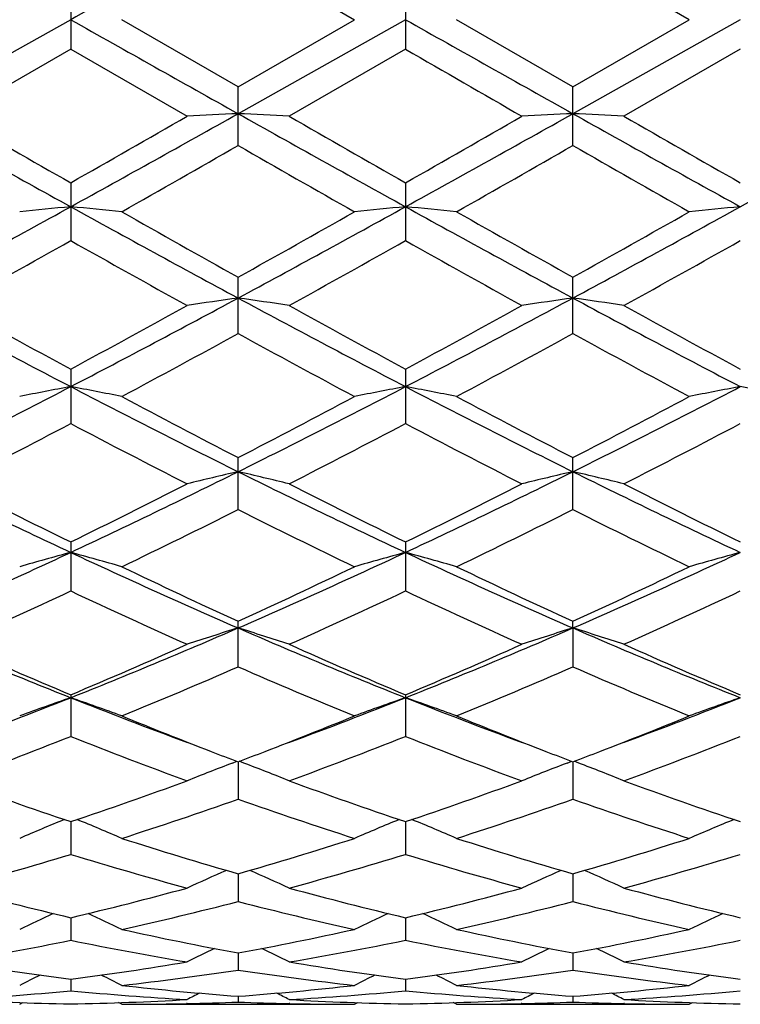
# Model space of a CAD drawing. Units: inches. Extents: x 0 to 11, y 0 to 8.5.
# Drawn here: x 4.1 to 4.2, y 4.7 to 4.8 of the extents above; entities that cross this region are included whole.
import ezdxf

# ---------------------------------------------------------------- set-up
doc = ezdxf.new("R2010")
doc.units = ezdxf.units.IN
doc.header["$LTSCALE"] = 0.605
doc.header["$MEASUREMENT"] = 0
doc.layers.get('0').update_dxf_attribs({"linetype": 'CONTINUOUS'})

msp = doc.modelspace()

# ---------------------------------------------------------------- linework, layer by layer
at = {"color": 7, "linetype": 'CONTINUOUS'}
for p, q in [((4.1347027, 4.8213808267), (4.1469022398, 4.8143441346)), ((4.1819983609, 4.814344135), (4.1697992946, 4.8213814007)), ((4.1171539743, 4.8174326771), (4.1171539743, 4.811255592)), ((4.1522509181, 4.8174315734), (4.1522509181, 4.8112566976)), ((4.1171542376, 4.8143441353), (4.0996051788, 4.8044934228)), ((4.1347027013, 4.8073074445), (4.1225052784, 4.8143441353)), ((4.1522509137, 4.8143441353), (4.134702521, 4.8044935498)), ((4.1347027013, 4.8073074445), (4.1469022398, 4.8143441346)), ((4.1697992952, 4.8073068699), (4.1575995111, 4.8143441353)), ((4.1697992952, 4.8073068699), (4.1819983609, 4.814344135)), ((4.1873478456, 4.8143441353), (4.1697993688, 4.8044935009)), ((4.1171539743, 4.811255592), (4.1049536424, 4.8042287664)), ((4.1171539743, 4.811255592), (4.129351102, 4.8042287665)), ((4.1522509181, 4.8112566976), (4.1400529186, 4.8042287664)), ((4.1873480246, 4.8112564197), (4.17514956, 4.8042287664)), ((4.1347027, 4.8011591538), (4.1347027, 4.8073074449)), ((4.1697992946, 4.8011597244), (4.1697992946, 4.8073068703)), ((4.1171539743, 4.7972490291), (4.1171539743, 4.7911906347)), ((4.1522509181, 4.7972479399), (4.1522509181, 4.7911917126)), ((4.1347027, 4.7814441723), (4.1347027, 4.7873561879)), ((4.1697992946, 4.7814447176), (4.1697992946, 4.7873556321)), ((4.1171539743, 4.7777223364), (4.1171539743, 4.7720154535)), ((4.1522509181, 4.7777213035), (4.1522509181, 4.7720164622)), ((4.1347027, 4.762993518), (4.1347027, 4.7684420626)), ((4.1697992946, 4.762994017), (4.1697992946, 4.7684415469)), ((4.1171539743, 4.7596029989), (4.1171539743, 4.7544669397)), ((4.1522509181, 4.759602062), (4.1522509181, 4.7544678405)), ((4.1347027, 4.7465162391), (4.1347027, 4.7512919282)), ((4.1697993688, 4.7505881809), (4.1697992946, 4.7512914725)), ((4.1697993688, 4.7505881809), (4.1697992946, 4.7465166727)), ((4.1171539743, 4.7435873326), (4.1171539743, 4.739219473)), ((4.1522509181, 4.7435865277), (4.1522509181, 4.7392202313)), ((4.1340990329, 4.7364282819), (4.134580633, 4.7366114593)), ((4.1347025253, 4.7365648455), (4.1347027, 4.7326455482)), ((4.1353059313, 4.7364282636), (4.1348245338, 4.7366112792)), ((4.169196038, 4.7364279234), (4.1696773589, 4.7366110209)), ((4.169799367, 4.736564467), (4.1697992946, 4.7326458997)), ((4.1704027142, 4.7364279374), (4.1699212434, 4.7366109532)), ((4.117154204, 4.7302907996), (4.1171539743, 4.7268590049)), ((4.1522509138, 4.7302901587), (4.1522509181, 4.7268595916)), ((4.1347025637, 4.7248268249), (4.1347027, 4.7219144882)), ((4.169799351, 4.7248265147), (4.1697992946, 4.7219147441)), ((4.1171541443, 4.7202244315), (4.1171539743, 4.7178605413)), ((4.1522509143, 4.7202239384), (4.1522509181, 4.7178609338)), ((4.1347026079, 4.7165288162), (4.1347027, 4.7147354477)), ((4.1697993327, 4.7165286222), (4.1697992946, 4.7147355981)), ((4.117154072, 4.7137749392), (4.1171539743, 4.7125698882)), ((4.1522509155, 4.7137746787), (4.1522509181, 4.7125700714)), ((4.1118046557, 4.7111441368), (4.1121403297, 4.711318321)), ((4.1225052784, 4.7111441353), (4.1221692046, 4.7113182541)), ((4.1225052784, 4.7111441353), (4.1469022398, 4.7111441353)), ((4.1293612325, 4.71122019), (4.1292821597, 4.7112182867)), ((4.134702664, 4.7119898405), (4.1347027, 4.7113843132)), ((4.1401247124, 4.7112182836), (4.1400427923, 4.7112200866)), ((4.1469022387, 4.7111441344), (4.1472379441, 4.7113182929)), ((4.1575995111, 4.7111441353), (4.1572637361, 4.711318103)), ((4.1575995111, 4.7111441353), (4.1819983609, 4.7111441353)), ((4.1644597342, 4.7112202816), (4.1643772202, 4.7112182957)), ((4.1697993095, 4.7119897651), (4.1697992946, 4.7113843524)), ((4.1752207134, 4.7112182983), (4.1751394306, 4.7112200877)), ((4.1819983606, 4.7111441347), (4.1823341532, 4.7113183384))]:
    msp.add_line(p, q, dxfattribs=at)
for centre, radius, start, end in [((8.2549764891, -2.5364056068), 8.4353479333, 119.2389754493, 119.3756647531), ((8.2549764896, 12.1650938783), 8.4353479343, 240.6243352469, 240.7610245507), ((8.2619113762, 12.1149602208), 8.3778460445, 240.6239834653, 240.7616121327), ((7.5926278009, 10.7687689929), 6.8795454679, 239.9941898292, 240.111440298), ((5.5992229808, 7.4814299015), 3.0683615275, 240.7424837324, 241.1174102929), ((5.795763235, 7.7455507522), 3.3926703498, 240.1076943847, 240.3450699784), ((2.377639798, 7.8512067545), 3.5146219358, 299.665553697, 299.8946474316), ((2.4523167766, 7.8100318957), 3.4443696872, 298.9044514327, 299.2384383792), ((4.2227752266, 2.9702850827), 1.8363217317, 92.7490449368, 92.9162209484), ((4.0465936094, 2.9699136367), 1.8366944868, 87.0832724095, 87.2503826595), ((5.6343056653, 7.4812139424), 3.0681658447, 240.7407503655, 241.1156928836), ((5.8208669761, 7.7270642794), 3.3716618057, 240.0983928805, 240.3372223531), ((2.4897488021, 7.8058157458), 3.439550134, 298.9043407559, 299.2387993694), ((2.469659643, 7.7516512647), 3.3999430001, 299.6623707042, 299.8992236357), ((4.2579164513, 2.9696342447), 1.8369739002, 92.7494539343, 92.9165188964), ((4.081717659, 2.9701975593), 1.8364095374, 87.0836756821, 87.2508053561), ((5.6729748225, 7.4876801504), 3.0755531276, 240.7415685194, 241.1156109027), ((5.9064594524, 7.815531647), 3.47352544, 240.103804562, 240.3356345926), ((2.5316282044, 7.7936907241), 3.4256572086, 298.9030541434, 299.2388715247), ((2.6667112331, 7.3639559405), 2.9534600585, 299.5321178034, 299.8044426964), ((5.6334435259, 7.4183876308), 3.0159756239, 240.2026385688, 240.4693536348), ((2.6745334505, 7.4121242793), 3.0088130303, 299.5318531165, 299.799212513), ((5.5511875644, 7.2120548783), 2.7786055846, 240.1882690088, 240.4777663274), ((3.1531546616, 6.5421183142), 1.9956537801, 298.3109107687, 298.8847603098), ((4.2060091161, 3.8652465663), 0.9337285765, 95.4606069695, 95.7904589813), ((4.0284078177, 3.8660876344), 0.9328810046, 84.2108675337, 84.5411083928), ((5.0246125199, 6.4383977891), 1.8775246604, 241.0970827258, 241.7070114939), ((3.1872953724, 6.5439105738), 1.9976850192, 298.3106926388, 298.8839340796), ((4.2412430549, 3.8636725556), 0.9353083127, 95.4598028423, 95.7890412738), ((4.0633061647, 3.8641673949), 0.9348112091, 84.2107941855, 84.5402029519), ((5.0562488861, 6.4320748675), 1.8703170317, 241.0962662929, 241.7085494496), ((3.218329483, 6.5513352488), 2.006148512, 298.3122791256, 298.8831069663), ((4.276170253, 3.8653428613), 0.9336294869, 95.459186488, 95.789066722), ((5.1229201121, 6.5601132158), 2.0295913707, 240.4676820203, 240.8626666752), ((3.1600404507, 6.5362973163), 2.0021891955, 299.1303579516, 299.5308011992), ((5.1927375894, 6.6221048712), 2.1006445499, 240.4770826244, 240.8587706558), ((3.18609266, 6.5521821891), 2.0204681441, 299.1351050551, 299.5319215623), ((3.2043153881, 6.4137010744), 1.8616697911, 298.9325596486, 299.3624870252), ((5.0127762349, 6.3824137138), 1.8259600546, 240.626950924, 241.065198492), ((3.2367696382, 6.4178724769), 1.8666001936, 298.9416718253, 299.370417187), ((5.0201548462, 6.3326759033), 1.7690197112, 240.619124934, 241.0715398266), ((3.2862654655, 6.3921870107), 1.8371544819, 298.9363317266, 299.3719575571), ((4.730826072, 5.956887113), 1.3309243061, 241.6880022016, 242.5427310717), ((4.7757992847, 5.9979818284), 1.3866675426, 241.067256956, 241.6416722209), ((3.4490983173, 6.0148821947), 1.4060095569, 298.3686637897, 298.9350624392), ((3.4686089773, 6.0226885422), 1.4053933423, 297.4819308893, 298.291347808), ((4.2245182807, 4.1535920788), 0.6379331606, 98.0936670412, 98.5794375312), ((4.0448404755, 4.1534001422), 0.6381297023, 81.4191147188, 81.9046448227), ((4.7662076752, 5.9572842841), 1.3314084543, 241.6853311597, 242.5397391263), ((4.8092249238, 5.9944995728), 1.3828102546, 241.0581452511, 241.6340985838), ((3.5052292871, 6.0197897012), 1.402118846, 297.4813525626, 298.2926705436), ((3.4930404773, 5.9986617302), 1.3875351997, 298.365507729, 298.9395247321), ((4.2596607296, 4.1533653789), 0.6381638794, 98.0948566382, 98.5803024099), ((4.0799655127, 4.1535009388), 0.6380257972, 81.4202855919, 81.9058745463), ((4.8031779341, 5.9608613205), 1.3354462322, 241.6873663924, 242.5391892119), ((4.8783081658, 6.0567942726), 1.4537719599, 241.0740560176, 241.6219067996), ((3.5088258849, 5.9247778196), 1.3034314776, 298.0874273285, 298.6969126111), ((4.7662261046, 5.9354232433), 1.3154807132, 241.3099973496, 241.9139811337), ((3.5389150447, 5.9341681942), 1.3140724296, 298.0871860477, 298.6918377634), ((4.7778488995, 5.8918530665), 1.2659901355, 241.2952842653, 241.9228723254), ((3.6247966992, 5.7232445996), 1.0676640273, 296.4052420993, 297.4615982063), ((4.2085485718, 4.2885087551), 0.4958713185, 100.6209408287, 101.2504972891), ((4.0258694254, 4.2889394625), 0.4954278047, 78.7520419187, 79.3823276158), ((4.5938626145, 5.6924664254), 1.0331373065, 242.5213394311, 243.6129455814), ((3.6595486831, 5.7239936728), 1.0684879904, 296.403980529, 297.4594660585), ((4.2437849675, 4.2876908711), 0.4967005676, 100.6194010438, 101.2477953858), ((4.0607618684, 4.2879309802), 0.4964562765, 78.7519029743, 79.3805977135), ((4.6273333406, 5.6892896321), 1.0295690061, 242.520051716, 243.6154461167), ((3.6927449334, 5.7277032745), 1.0726560122, 296.4067887631, 297.4581850321), ((4.2787073429, 4.288566692), 0.4958076791, 100.6182239895, 101.2478441265), ((4.0958939453, 4.288169361), 0.496215602, 78.7505242406, 79.3795160503), ((4.6274480883, 5.7210111327), 1.0724671789, 241.9122314345, 242.6483567502), ((3.6454655873, 5.7145000464), 1.0650721396, 297.3449436194, 298.0862808255), ((4.6726523301, 5.7403588227), 1.0942962881, 241.9221806681, 242.6437435052), ((3.6782178801, 5.7188486289), 1.0700121071, 297.3494736482, 298.0873786901), ((3.6414910586, 5.6753920601), 1.0209527427, 296.9974641313, 297.7685495739), ((4.5879537132, 5.6657707124), 1.0101736766, 242.2212706812, 243.0004227544), ((3.6759021212, 5.6764005593), 1.0221637694, 297.0061752421, 297.7762570385), ((4.6140468008, 5.6483636155), 0.9905754744, 242.2127685138, 243.0074430924), ((3.715008094, 5.6687335985), 1.0135122532, 297.0010488978, 297.777721099), ((4.4690081819, 5.5109060427), 0.8306029031, 243.5932433073, 244.9371161533), ((3.7512531544, 5.5399575405), 0.8628696585, 295.0906346304, 296.3842228001), ((4.2277460612, 4.3640855065), 0.4134882707, 103.0041124869, 103.7663532638), ((4.0416080415, 4.3639503461), 0.4136314276, 76.2313860542, 76.993225325), ((4.5043381641, 5.5112579305), 0.8310209938, 243.5896485245, 244.932838729), ((3.7873078653, 5.5379483671), 0.8606443202, 295.0895777892, 296.3865303996), ((4.2628908209, 4.3639378171), 0.4136427248, 103.0059828312, 103.7677081355), ((4.0767349691, 4.3640183044), 0.4135582142, 76.2332206115, 76.9951594021), ((4.5405809531, 5.5136723683), 0.8336933632, 243.5929265971, 244.9318048398), ((4.4908626651, 5.5231613507), 0.8501056072, 243.002333318, 243.9214675381), ((3.7403075744, 5.5292396998), 0.8569444906, 296.0883078675, 296.9999152141), ((4.5253560597, 5.521688274), 0.8485180263, 242.9936325251, 243.9143739122), ((3.7783829909, 5.523258767), 0.850263953, 296.0852567487, 297.0041489891), ((4.5727173887, 5.5462978963), 0.8760134196, 243.0098316659, 243.9016935233), ((3.7692296905, 5.492499874), 0.8159350735, 295.656205955, 296.6102620505), ((4.5021698864, 5.4966902058), 0.8205747759, 243.3963005931, 244.3450949354), ((3.8025606653, 5.4961776497), 0.8200136889, 295.6559996857, 296.6054738747), ((4.5281561763, 5.4780308301), 0.7998107893, 243.3812245381, 244.3546365168), ((3.8149403186, 5.4045679017), 0.7132490584, 293.5225545575, 295.0693181854), ((4.2123508567, 4.4088500217), 0.3623871042, 105.2299258463, 106.1083840687), ((4.0220722717, 4.4091613084), 0.3620566327, 73.8951579203, 74.774640278), ((4.4129635624, 5.3904197644), 0.6977200425, 244.9147906168, 246.4958965986), ((3.8498762399, 5.4050131502), 0.7137209797, 293.5201969856, 295.0658436259), ((4.2475912345, 4.4082696172), 0.3629843399, 105.2277684011, 106.1046198216), ((4.0569559749, 4.4084365307), 0.362811367, 73.8949656955, 74.7722233224), ((4.4471047596, 5.3883276662), 0.6954206863, 244.9130285816, 246.4993675442), ((3.8838531731, 5.4074591598), 0.7164109922, 293.5242446193, 295.0641086532), ((4.2825063159, 4.4088982238), 0.3623301828, 105.2261243712, 106.1046885285), ((4.4305479545, 5.3983183527), 0.7114545718, 244.343433642, 245.428306302), ((3.8401869724, 5.3955954985), 0.7084254408, 294.5654761433, 295.655142626), ((4.470213651, 5.4081428125), 0.7222897398, 244.3539848162, 245.4227676278), ((3.8743955501, 5.3974133297), 0.7104483283, 294.5696470086, 295.6561918383), ((3.8247967765, 5.3761900346), 0.6870315407, 294.0653758028, 295.1846453207), ((4.4075810421, 5.3718197131), 0.682255325, 244.8058583404, 245.9327190853), ((3.8596534924, 5.376496988), 0.6874107315, 294.0734030933, 295.1919097464), ((4.4384947279, 5.3626741181), 0.6721981812, 244.796632757, 245.9405066078), ((3.8963146626, 5.3731341452), 0.6837021973, 294.0686493511, 295.1932507211), ((4.3363517725, 5.2944445793), 0.5931519887, 246.4760042721, 248.3123180046), ((3.8909595233, 5.3111604719), 0.6112704703, 291.7181033254, 293.4999455035), ((4.2319641036, 4.4376635661), 0.327691666, 107.2659983415, 108.2484962972), ((4.037385396, 4.4375512734), 0.3278153845, 71.7485996567, 72.7305567148), ((4.3716276042, 5.2947388423), 0.5934922857, 246.4715119009, 248.3067699398), ((3.926682398, 5.3096320722), 0.6096194993, 291.7165582232, 293.5032553137), ((4.2671118876, 4.4375459549), 0.3278187937, 107.2684149808, 108.250239201), ((4.0725148006, 4.4376075095), 0.3277517168, 71.7509600952, 72.7330566857), ((4.4074651644, 5.2965577578), 0.5954559675, 246.4760454402, 248.3052394899), ((4.3498390481, 5.2972107191), 0.6005340946, 245.9345865163, 247.2032338531), ((3.8831911095, 5.3000100517), 0.6036098611, 292.8056256763, 294.0675293252), ((4.3846618226, 5.2963861634), 0.599668463, 245.9265827913, 247.1968876933), ((3.9195204859, 5.2971551112), 0.6005011494, 292.8027818258, 294.071385508), ((4.4253409456, 5.3093054998), 0.6137412781, 245.9427284769, 247.1839370321), ((3.9022647595, 5.280478774), 0.5823601849, 292.221369815, 293.5238576237), ((4.3679880883, 5.2825786021), 0.5846237504, 246.4821291235, 247.7797650024), ((3.9366130614, 5.2823088796), 0.5843364684, 292.2212138959, 293.5195262936), ((4.3987939775, 5.2723415239), 0.5735244885, 246.4670614663, 247.7897844836), ((3.9183720782, 5.2430520968), 0.537853035, 290.2944054382, 291.6899962575), ((4.216836285, 4.4556255542), 0.3044370887, 109.1129030854, 110.1819629742), ((4.0175935697, 4.4558855568), 0.3041516768, 69.8223425948, 70.8926645631), ((4.3139014798, 5.237860756), 0.5322771829, 248.3070112675, 249.7172604529), ((3.9538594955, 5.2421698061), 0.5368894573, 290.2884823393, 291.6860204677), ((4.2520814181, 4.4551535802), 0.3049309889, 109.1102660114, 110.1773893463), ((4.0524669817, 4.4552882362), 0.3047885065, 69.822110758, 70.889719155), ((4.3481556401, 5.2356653016), 0.5299264494, 248.303940118, 249.7200366559), ((3.9880781092, 5.2444408584), 0.5393241525, 290.2919279291, 291.6835795314), ((4.286987881, 4.4556709902), 0.3043799142, 109.1082630755, 110.1774739615), ((4.3231577059, 5.232695634), 0.530717978, 247.7853622035, 248.8738256089), ((3.9470032517, 5.2308702975), 0.5287432711, 291.1217560624, 292.2138362936), ((4.3598044691, 5.2366458661), 0.5349619798, 247.7913814448, 248.8709396073), ((3.9815807126, 5.232126142), 0.5301019926, 291.124770687, 292.2144172384), ((3.9293283274, 5.2136908805), 0.510295591, 290.1307647905, 291.5967770407), ((4.3041357533, 5.2113563781), 0.5078143783, 248.3948015015, 249.867639343), ((3.964341574, 5.2137449617), 0.5103759804, 290.1377431292, 291.6033101029), ((4.3371037573, 5.2057539737), 0.5018209889, 248.3852373017, 249.875864017), ((4.0001051321, 5.2120338817), 0.5085398991, 290.1335678015, 291.6044678073), ((4.3151538564, 5.2120402686), 0.50856611, 248.8762179125, 249.2173787777), ((3.954390371, 5.2118015835), 0.5082936991, 290.7775373659, 291.1195694905), ((4.3507022722, 5.2133130016), 0.5099167022, 248.8798687637, 249.2206717239), ((3.9894323599, 5.2118617374), 0.5083696662, 290.7808712351, 291.1224370675), ((4.2363849788, 4.4681698595), 0.2870975373, 110.8716642796, 111.88924658), ((4.0329577465, 4.4680626355), 0.2872198836, 68.1073819023, 69.1243532153), ((4.2715382772, 4.4680606708), 0.2872192824, 110.8744223124, 111.8912685693), ((4.068092156, 4.4681197824), 0.2871527757, 68.1101226881, 69.1272816412), ((4.2633773517, 5.1667725179), 0.4603233189, 249.8696268384, 251.4789137298), ((3.970397685, 5.1681731244), 0.4618206681, 288.5285798958, 290.1322738023), ((4.2983399079, 5.1662377642), 0.4597741824, 249.862689214, 251.4736505723), ((4.0060227854, 5.1666598968), 0.4602186505, 288.5260759549, 290.1355623389), ((4.3360899251, 5.1738340302), 0.4678195879, 249.877875969, 251.4611779999), ((3.9850698598, 5.1566590435), 0.4496414472, 287.7976096702, 289.4377539673), ((4.2847070813, 5.1578329267), 0.4508720676, 250.5673651324, 252.2032876089), ((4.0198397772, 5.1576715789), 0.4507046537, 287.7975215945, 289.4340953867), ((4.3177419574, 5.1516603775), 0.4443648997, 250.5532535094, 252.2130902888), ((4.221181438, 4.4754845218), 0.275678382, 112.3176129765, 113.3754753353), ((4.0132615899, 4.4757339449), 0.2753966246, 66.6293534632, 67.6886371206), ((4.2564207642, 4.4750943557), 0.2760927616, 112.3142215149, 113.37035155), ((4.0481287316, 4.4752116589), 0.2759661431, 66.6290875471, 67.6856812488), ((4.2913223888, 4.4755455398), 0.2756014411, 112.3122588048, 113.370441271), ((4.2492331407, 5.1233106117), 0.4146161755, 252.2026641183, 253.9645267741), ((4.0203955226, 5.1226487143), 0.4139183613, 286.0310802101, 287.7961935674), ((4.2854768634, 5.1271326921), 0.4186066942, 252.2127575432, 253.958143951), ((4.055344064, 5.1230886686), 0.4143823687, 286.0339449315, 287.7970306264), ((3.9980894623, 5.1156147643), 0.4065801255, 285.2384489379, 287.0282934619), ((4.2358585631, 5.114273808), 0.405192558, 252.9648418502, 254.7603808583), ((4.0331656405, 5.1155512975), 0.406524963, 285.2439409914, 287.0337355792), ((4.2699360735, 5.1107333637), 0.4015082424, 252.9558989022, 254.7681527286), ((4.0685348845, 5.1146410961), 0.4055751125, 285.2405939329, 287.0346378677), ((4.2405053782, 4.4808450488), 0.2667473656, 113.6546654104, 114.6265727148), ((4.0288305067, 4.4807375954), 0.2668734385, 65.3697427938, 66.3409491025), ((4.2756641167, 4.4807383401), 0.2668694684, 113.657662651, 114.6287817074), ((4.0639699287, 4.4807974273), 0.2668012214, 65.3727391523, 66.3442039039), ((4.2040413687, 5.0870957102), 0.3770198545, 254.7626425247, 256.675938346), ((4.0300685916, 5.0877711637), 0.3777227556, 283.3296729897, 285.2389372993), ((4.2390738701, 5.0867147223), 0.3766347122, 254.7572111537, 256.6721369464), ((4.0653722041, 5.0869556996), 0.3768820536, 283.3276668309, 285.2414373007), ((4.275312832, 5.0912278191), 0.3812893767, 254.769894288, 256.6615046377), ((4.0424507148, 5.0809883597), 0.3707350456, 282.470370301, 284.4086049668), ((4.2271039133, 5.0816710959), 0.3714334409, 255.595306139, 257.530213902), ((4.0774169424, 5.0815673127), 0.3713279805, 282.4703655456, 284.4058686374), ((4.2613291683, 5.0779799827), 0.3676413632, 255.5837186024, 257.5385236007), ((4.2248072756, 4.4837153771), 0.2610140555, 114.7982633022, 115.6540891095), ((4.0096532636, 4.4839747867), 0.2607150147, 64.3510645381, 65.2082052566), ((4.2600310483, 4.4833951243), 0.2613573705, 114.7939994554, 115.6486308818), ((4.0445190267, 4.4835020814), 0.2612400355, 64.350769829, 65.2057664962), ((4.2949323113, 4.4838018509), 0.2609063758, 114.7924682959, 115.6487172264), ((4.1981628703, 5.0611326738), 0.3503983401, 257.5305626793, 259.5656580404), ((4.0713145047, 5.0608421432), 0.3500995796, 280.431369218, 282.4685408025), ((4.2337167299, 5.0634368676), 0.3527474264, 257.5384783807, 259.56040168), ((4.1063641705, 5.0610337498), 0.3502966969, 280.4332383367, 282.4691936214), ((4.0477067954, 5.0567919956), 0.3459731801, 279.5243146185, 281.579647718), ((4.1864718397, 5.0560172704), 0.3451882673, 258.4155671221, 260.4750513667), ((4.0828062399, 5.0566613109), 0.3458442696, 279.5278695246, 281.5836008052), ((4.2211899823, 5.0539651941), 0.3431015423, 258.4087078686, 260.4809874221), ((4.1179928583, 5.0562073353), 0.3453816632, 279.5256149945, 281.5841728972), ((4.2435686706, 4.4859583764), 0.2564670887, 115.7309496205, 116.4457216048), ((4.0257587983, 4.4858433702), 0.2566041534, 63.550410527, 64.264590085), ((4.2787348013, 4.4858457185), 0.2565980753, 115.7339113564, 116.4480386643), ((4.0609053517, 4.4859120753), 0.2565204089, 63.553556656, 64.2679885246), ((4.15956992, 5.0411791739), 0.3301403038, 260.4775796617, 262.6183177327), ((4.0746888736, 5.041413409), 0.3303789132, 277.384916835, 279.5235592731), ((4.1946409516, 5.040889869), 0.3298503132, 260.4741046973, 262.6163307489), ((4.1098444677, 5.0410210642), 0.3299825303, 277.3835686256, 279.5250545937), ((4.2300849887, 5.0432492606), 0.3322346661, 260.4823581247, 262.6092860487), ((4.2272567741, 4.4866916037), 0.2541696751, 116.4745416477, 117.015560633), ((4.0072168191, 4.4869604825), 0.2538557961, 62.9897810557, 63.5317268167), ((4.0858731761, 5.0379929968), 0.3269247091, 276.4335358867, 278.589848202), ((4.1835761033, 5.0383740417), 0.3273080339, 261.4125195077, 263.5666738493), ((4.2624665791, 4.4864162751), 0.2544659348, 116.4695304923, 117.0099124072), ((4.0420829089, 4.4865159443), 0.2543554575, 62.9894721003, 63.5300715673), ((4.1209317082, 5.0383052334), 0.3272389797, 276.4336215959, 278.5882763127), ((4.2184313441, 5.0365025364), 0.325421325, 261.4053313589, 263.5718972186), ((4.2973688539, 4.4867973986), 0.2540383468, 116.4686166581, 117.0099983847), ((4.0870855593, 5.0269368263), 0.3158016488, 273.2435320529, 275.4635780319), ((4.1471264555, 5.025615386), 0.3144770792, 264.5308977881, 266.7597135095), ((4.1580732065, 5.0286329125), 0.3175043287, 263.5680286161, 265.778818493), ((4.245179198, 4.4877243943), 0.252100825, 117.0168196404, 117.3517180341), ((4.1113424685, 5.0285889141), 0.3174596937, 274.2199171175, 276.4313980492), ((4.0241390866, 4.4875964722), 0.2522538383, 62.6443352562, 62.9789056339), ((4.1221880549, 5.0267570689), 0.3156219972, 273.2447948764, 275.4656849342), ((4.1822352421, 5.0257390211), 0.3146010978, 264.5308936256, 266.759116656), ((4.1932627715, 5.0296835657), 0.3185590489, 263.5721591804, 265.7760525499), ((4.2803519522, 4.4876035369), 0.2522422855, 117.0195304211, 117.3540848347), ((4.146433279, 5.0286156645), 0.3174868706, 274.220601758, 276.4318096631), ((4.0592920245, 4.487674489), 0.2521586775, 62.6475507076, 62.9822685514), ((4.1572982589, 5.0266095999), 0.3154739971, 273.2438515913, 275.4658672878), ((4.122539874, 5.0223340913), 0.3111903406, 266.7603301726, 269.0083085649), ((4.1117812052, 5.0218537628), 0.3107098568, 270.9908030451, 273.2416679995), ((4.1225046114, 5.0209202633), 0.3097761279, 270.0001233736, 271.253666406), ((4.1224880539, 5.0216054258), 0.3104614892, 271.2685513273, 272.2547992933), ((4.1469166143, 5.0216365559), 0.3104925664, 267.7455616509, 268.7314570186), ((4.1576182073, 5.0217166498), 0.3105727026, 266.7577503676, 269.0097702312), ((4.1469025689, 5.0209614365), 0.3098173012, 268.7464432963, 269.9999391357), ((4.1468826974, 5.0217687158), 0.3106247769, 270.9902355358, 273.2420049048), ((4.1575984161, 5.0209976), 0.3098534647, 270.0002024697, 271.2535856125), ((4.1575805665, 5.0217448717), 0.3106009486, 271.2690865756, 272.2545399356), ((4.1820115422, 5.0215121316), 0.3103681336, 267.7449652582, 268.7312641796), ((4.1927362473, 5.0223070455), 0.3111633637, 266.7599649597, 269.0077950001), ((4.1819991822, 5.020955814), 0.3098116787, 268.7463072722, 269.9998481059)]:
    msp.add_arc(centre, radius, start, end, dxfattribs=at)

doc.saveas('drawing.dxf')
